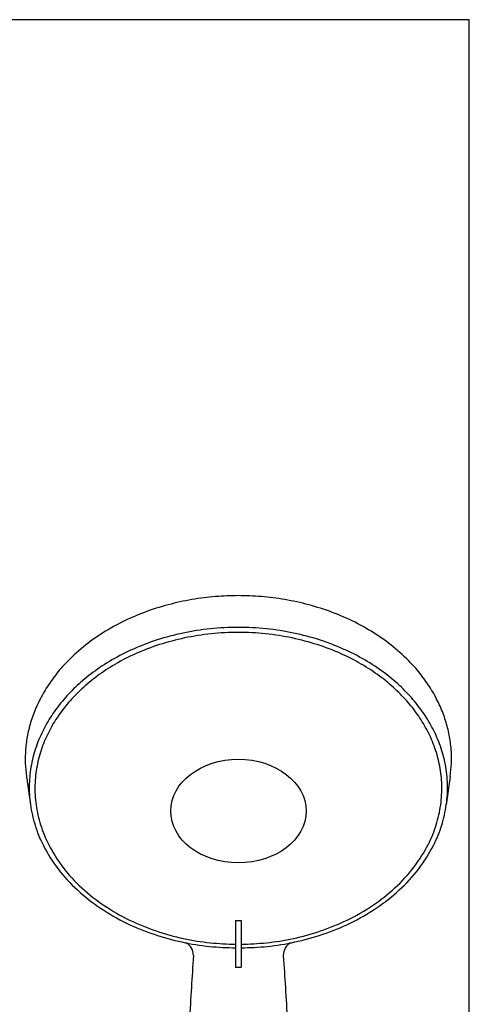
# Model space of a CAD drawing. Units: millimetres. Extents: x 7 to 203, y 4 to 291.
# Drawn here: x 135 to 203, y 142 to 291 of the extents above; entities that cross this region are included whole.
import ezdxf

# ---------------------------------------------------------------- set-up
doc = ezdxf.new("R2010")
doc.units = ezdxf.units.MM
for name, color, linetype in [('Default', 7, 'Continuous'), ('Layer1', 7, 'Continuous'), ('Standard', 7, 'Continuous')]:
    doc.layers.add(name, color=color, linetype=linetype)

msp = doc.modelspace()

# ---------------------------------------------------------------- linework, layer by layer
at = {"layer": 'Default', "color": 7, "linetype": 'Continuous'}
msp.add_line((203.005, 5), (203.005, 291), dxfattribs=at)
at = {"layer": 'Layer1', "color": 7, "linetype": 'Continuous'}
for p, q in [((136.184, 176.837), (136.787, 172.568)), ((200.135, 176.837), (199.532, 172.568)), ((167.743, 155.131), (167.743, 148.076)), ((167.743, 155.131), (168.576, 155.131)), ((168.576, 155.131), (168.576, 148.076)), ((167.743, 148.076), (168.576, 148.076))]:
    msp.add_line(p, q, dxfattribs=at)
for centre, start, end in [((159.182, 149.867), 0, 59.57262), ((177.137, 149.867), 120.42738, 180)]:
    msp.add_arc(centre, 2.196, start, end, dxfattribs=at)
msp.add_ellipse((168.159, 171.647), major_axis=(10.21, 0), ratio=0.7660444, dxfattribs=at)
for points, weights, knots in [([(200.135, 176.837), (203.994, 204.128), (168.159, 204.128), (132.325, 204.128), (136.184, 176.837)], [1, 0.66795119222, 1, 0.66795119222, 1], [0, 0, 0, 0.5, 0.5, 1, 1, 1]), ([(168.576, 151), (222.676, 151.547), (195.418, 187.35), (168.159, 223.152), (140.901, 187.35), (113.643, 151.547), (167.743, 151)], [1, 0.503806960804, 1, 0.503806960804, 1, 0.503806960804, 1], [0, 0, 0, 0.3333333, 0.3333333, 0.6666667, 0.6666667, 1, 1, 1]), ([(168.576, 151.552), (221.189, 152.1), (194.674, 186.915), (168.159, 221.731), (141.645, 186.915), (115.13, 152.1), (167.743, 151.552)], [1, 0.503913339858, 1, 0.503913339858, 1, 0.503913339858, 1], [0, 0, 0, 0.3333333, 0.3333333, 0.6666667, 0.6666667, 1, 1, 1])]:
    msp.add_rational_spline(points, weights, degree=2, knots=knots, dxfattribs=at)
for points in [[(161.378, 149.867), (161.26, 148.109), (161.06, 145.05), (160.77, 139.951), (160.569, 134.877), (160.504, 129.767), (160.566, 123.525), (160.759, 116.196), (160.948, 107.624), (161.05, 102.461), (161.108, 99.455)], [(174.941, 149.867), (175.058, 148.109), (175.259, 145.05), (175.549, 139.951), (175.75, 134.877), (175.815, 129.767), (175.753, 123.525), (175.559, 116.196), (175.371, 107.624), (175.269, 102.461), (175.211, 99.455)]]:
    msp.add_open_spline(points, degree=3, knots=[0, 0, 0, 0, 0.0953, 0.196556, 0.297752, 0.398912, 0.500089, 0.668767, 0.837417, 1, 1, 1, 1], dxfattribs=at)
at = {"layer": 'Standard', "color": 7, "linetype": 'Continuous'}
msp.add_line((203.005, 291), (6.6, 291), dxfattribs=at)

doc.saveas('drawing.dxf')
